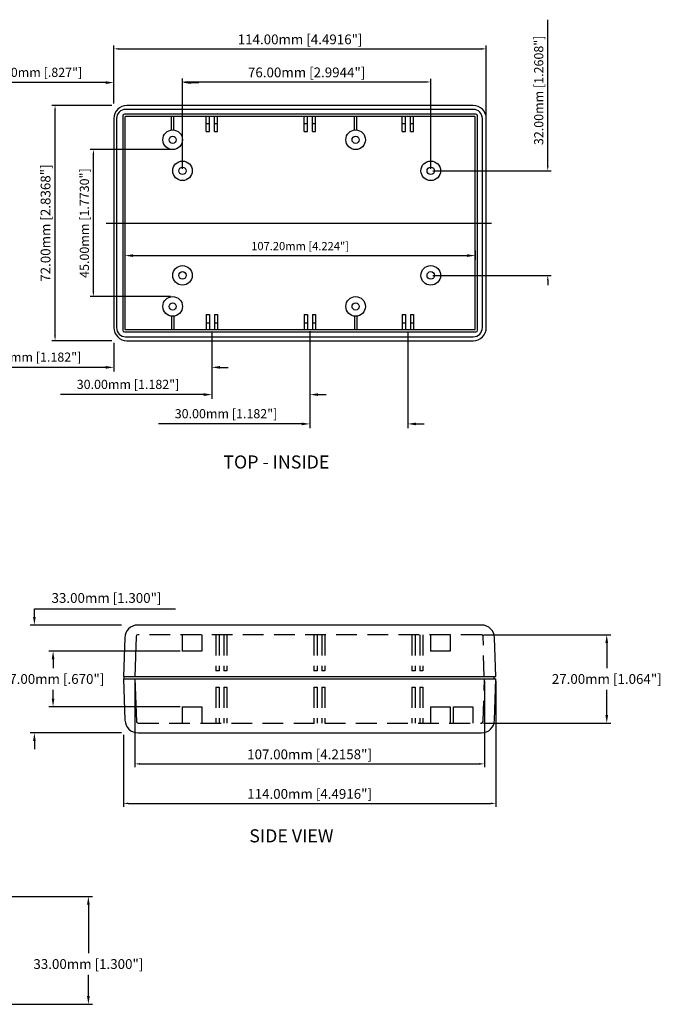
# Model space of a CAD drawing. Extents: x 1185 to 1640, y 450 to 775.
# Drawn here: x 1444 to 1640, y 472 to 773 of the extents above; entities that cross this region are included whole.
import ezdxf

# ---------------------------------------------------------------- set-up
doc = ezdxf.new("R2010")
doc.units = 0
doc.linetypes.add('HIDDEN', pattern=[9.525, 6.35, -3.175])
doc.linetypes.add('HIDDENX2', pattern=[0.75, 0.5, -0.25])
doc.layers.get('DEFPOINTS').update_dxf_attribs({"linetype": 'CONTINUOUS'})
for name, color, linetype in [('CALLOUTS', 7, 'CONTINUOUS'), ('CENTER', 7, 'CONTINUOUS'), ('DIM', 7, 'CONTINUOUS'), ('HIDDEN', 7, 'HIDDENX2'), ('PART', 7, 'CONTINUOUS')]:
    doc.layers.add(name, color=color, linetype=linetype)
doc.styles.get("Standard").update_dxf_attribs({"font": 'romans.shx'})
doc.dimstyles.new('STANDARD$0', dxfattribs={"dimtxt": 3, "dimasz": 1.5, "dimexe": 1, "dimexo": 0.625, "dimtad": 1, "dimzin": 0, "dimdsep": 46, "dimtxsty": 'Standard', "dimcen": 2.5, "dimadec": 0, "dimazin": 0, "dimtfac": 1, "dimtdec": 1, "dimtofl": 0, "dimtmove": 0, "dimatfit": 0, "dimfxl": 1, "dimtolj": 1, "dimtzin": 0, "dimarcsym": 0})

# ---------------------------------------------------------------- blocks, each defined once
blk = doc.blocks.new('*D196')
at = {"layer": 'DEFPOINTS', "color": 0, "transparency": 16777216}
for p in [(1436.72, 504.6), (1465.38, 504.6), (1436.72, 471.6)]:
    blk.add_point(p, dxfattribs=at)
at = {"layer": 'DIM', "color": 0, "lineweight": -2, "transparency": 16777216}
for p, q in [((1437.34, 504.6), (1466.63, 504.6)), ((1465.38, 502.1), (1465.38, 487.2)), ((1465.38, 474.1), (1465.38, 480.63)), ((1437.35, 471.6), (1466.63, 471.6))]:
    blk.add_line(p, q, dxfattribs=at)
at = {"layer": 'DIM', "color": 0, "transparency": 16777216}
for points in [[(1464.96, 502.1), (1465.8, 502.1), (1465.38, 504.6)], [(1464.96, 474.1), (1465.8, 474.1), (1465.38, 471.6)]]:
    blk.add_solid(points, dxfattribs=at)
at = {"layer": 'DIM', "color": 0, "transparency": 16777216, "insert": (1465.38, 483.92), "char_height": 3, "attachment_point": 5}
blk.add_mtext('\\A1;33.00mm [1.300"]', dxfattribs=at)
blk = doc.blocks.new('*D197')
at = {"layer": 'DEFPOINTS', "color": 0, "transparency": 16777216}
for p in [(1479.59, 571.3), (1586.6, 571.16), (1586.6, 545.18)]:
    blk.add_point(p, dxfattribs=at)
at = {"layer": 'DIM', "color": 0, "lineweight": -2, "transparency": 16777216}
for p, q in [((1479.59, 570.67), (1479.59, 544.18)), ((1586.6, 570.54), (1586.6, 544.18)), ((1481.09, 545.18), (1585.1, 545.18))]:
    blk.add_line(p, q, dxfattribs=at)
at = {"layer": 'DIM', "color": 0, "transparency": 16777216}
for points in [[(1481.09, 545.43), (1481.09, 544.93), (1479.59, 545.18)], [(1585.1, 545.43), (1585.1, 544.93), (1586.6, 545.18)]]:
    blk.add_solid(points, dxfattribs=at)
at = {"layer": 'DIM', "color": 0, "transparency": 16777216, "insert": (1533.09, 548.09), "char_height": 3, "attachment_point": 5}
blk.add_mtext('\\A1;107.00mm [4.2158"]', dxfattribs=at)
blk = doc.blocks.new('*D198')
at = {"layer": 'DEFPOINTS', "color": 0, "transparency": 16777216}
for p in [(1590.1, 571.16), (1476.1, 554.66), (1590.1, 533.08)]:
    blk.add_point(p, dxfattribs=at)
at = {"layer": 'DIM', "color": 0, "lineweight": -2, "transparency": 16777216}
for p, q in [((1590.1, 570.54), (1590.1, 532.08)), ((1476.1, 554.04), (1476.1, 532.08)), ((1477.6, 533.08), (1588.6, 533.08))]:
    blk.add_line(p, q, dxfattribs=at)
at = {"layer": 'DIM', "color": 0, "transparency": 16777216}
for points in [[(1477.6, 533.33), (1477.6, 532.83), (1476.1, 533.08)], [(1588.6, 533.33), (1588.6, 532.83), (1590.1, 533.08)]]:
    blk.add_solid(points, dxfattribs=at)
at = {"layer": 'DIM', "color": 0, "transparency": 16777216, "insert": (1533.1, 535.99), "char_height": 3, "attachment_point": 5}
blk.add_mtext('\\A1;114.00mm [4.4916"]', dxfattribs=at)
blk = doc.blocks.new('*D199')
at = {"layer": 'DEFPOINTS', "color": 0, "transparency": 16777216}
for p in [(1494.1, 579.66), (1454.57, 562.66), (1494.1, 562.66)]:
    blk.add_point(p, dxfattribs=at)
at = {"layer": 'DIM', "color": 0, "lineweight": -2, "transparency": 16777216}
for p, q in [((1493.47, 579.66), (1453.32, 579.66)), ((1454.57, 577.16), (1454.57, 574.45)), ((1454.57, 565.16), (1454.57, 567.88)), ((1493.47, 562.66), (1453.32, 562.66))]:
    blk.add_line(p, q, dxfattribs=at)
at = {"layer": 'DIM', "color": 0, "transparency": 16777216}
for points in [[(1454.15, 577.16), (1454.99, 577.16), (1454.57, 579.66)], [(1454.15, 565.16), (1454.99, 565.16), (1454.57, 562.66)]]:
    blk.add_solid(points, dxfattribs=at)
at = {"layer": 'DIM', "color": 0, "transparency": 16777216, "insert": (1454.57, 571.16), "char_height": 3, "attachment_point": 5}
blk.add_mtext('\\A1;17.00mm [.670"]', dxfattribs=at)
blk = doc.blocks.new('*D200')
at = {"layer": 'DEFPOINTS', "color": 0, "transparency": 16777216}
for p in [(1448.86, 587.66), (1476.1, 587.66), (1476.1, 554.66)]:
    blk.add_point(p, dxfattribs=at)
at = {"layer": 'DIM', "color": 0, "lineweight": -2, "transparency": 16777216}
for p, q in [((1448.86, 590.16), (1448.86, 592.66)), ((1448.86, 592.66), (1492, 592.66)), ((1475.47, 587.66), (1447.61, 587.66)), ((1475.47, 554.66), (1447.61, 554.66)), ((1448.86, 552.16), (1448.86, 549.66))]:
    blk.add_line(p, q, dxfattribs=at)
at = {"layer": 'DIM', "color": 0, "transparency": 16777216}
for points in [[(1448.44, 590.16), (1449.27, 590.16), (1448.86, 587.66)], [(1448.44, 552.16), (1449.27, 552.16), (1448.86, 554.66)]]:
    blk.add_solid(points, dxfattribs=at)
at = {"layer": 'DIM', "color": 0, "transparency": 16777216, "insert": (1470.93, 595.95), "char_height": 3, "attachment_point": 5}
blk.add_mtext('\\A1;33.00mm [1.300"]', dxfattribs=at)
blk = doc.blocks.new('*D201')
at = {"layer": 'DEFPOINTS', "color": 0, "transparency": 16777216}
for p in [(1585.7, 584.66), (1624.06, 584.66), (1585.7, 557.66)]:
    blk.add_point(p, dxfattribs=at)
at = {"layer": 'DIM', "color": 0, "lineweight": -2, "transparency": 16777216}
for p, q in [((1586.33, 584.66), (1625.31, 584.66)), ((1624.06, 582.16), (1624.06, 574.45)), ((1624.06, 560.16), (1624.06, 567.88)), ((1586.33, 557.66), (1625.31, 557.66))]:
    blk.add_line(p, q, dxfattribs=at)
at = {"layer": 'DIM', "color": 0, "transparency": 16777216}
for points in [[(1623.64, 582.16), (1624.47, 582.16), (1624.06, 584.66)], [(1623.64, 560.16), (1624.47, 560.16), (1624.06, 557.66)]]:
    blk.add_solid(points, dxfattribs=at)
at = {"layer": 'DIM', "color": 0, "transparency": 16777216, "insert": (1624.06, 571.16), "char_height": 3, "attachment_point": 5}
blk.add_mtext('\\A1;27.00mm [1.064"]', dxfattribs=at)
blk = doc.blocks.new('*D203')
at = {"layer": 'DEFPOINTS', "color": 0, "transparency": 16777216}
for p in [(1473.19, 753.68), (1473.19, 746.68), (1494.19, 726.68)]:
    blk.add_point(p, dxfattribs=at)
at = {"layer": 'DIM', "color": 0, "lineweight": -2, "transparency": 16777216}
for p, q in [((1470.69, 753.68), (1429.52, 753.68)), ((1473.19, 747.31), (1473.19, 754.93)), ((1494.19, 727.31), (1494.19, 754.93)), ((1496.69, 753.68), (1499.19, 753.68))]:
    blk.add_line(p, q, dxfattribs=at)
at = {"layer": 'DIM', "color": 0, "transparency": 16777216}
for points in [[(1470.69, 754.09), (1470.69, 753.26), (1473.19, 753.68)], [(1496.69, 754.09), (1496.69, 753.26), (1494.19, 753.68)]]:
    blk.add_solid(points, dxfattribs=at)
at = {"layer": 'DIM', "color": 0, "transparency": 16777216, "insert": (1448.85, 756.81), "char_height": 2.8, "attachment_point": 5}
blk.add_mtext('\\A1;21.00mm [.827"]', dxfattribs=at)
blk = doc.blocks.new('*D204')
at = {"layer": 'DEFPOINTS', "color": 0, "transparency": 16777216}
for p in [(1503.19, 678.06), (1473.19, 674.68), (1473.19, 666.53)]:
    blk.add_point(p, dxfattribs=at)
at = {"layer": 'DIM', "color": 0, "lineweight": -2, "transparency": 16777216}
for p, q in [((1503.19, 677.43), (1503.19, 665.28)), ((1473.19, 674.06), (1473.19, 665.28)), ((1470.69, 666.53), (1426.85, 666.53)), ((1505.69, 666.53), (1508.19, 666.53))]:
    blk.add_line(p, q, dxfattribs=at)
at = {"layer": 'DIM', "color": 0, "transparency": 16777216}
for points in [[(1470.69, 666.94), (1470.69, 666.11), (1473.19, 666.53)], [(1505.69, 666.94), (1505.69, 666.11), (1503.19, 666.53)]]:
    blk.add_solid(points, dxfattribs=at)
at = {"layer": 'DIM', "color": 0, "transparency": 16777216, "insert": (1447.52, 669.66), "char_height": 2.8, "attachment_point": 5}
blk.add_mtext('\\A1;30.00mm [1.182"]', dxfattribs=at)
blk = doc.blocks.new('*D205')
at = {"layer": 'DEFPOINTS', "color": 0, "transparency": 16777216}
for p in [(1455.18, 746.68), (1473.19, 746.68), (1473.19, 674.68)]:
    blk.add_point(p, dxfattribs=at)
at = {"layer": 'DIM', "color": 0, "lineweight": -2, "transparency": 16777216}
for p, q in [((1472.56, 746.68), (1454.18, 746.68)), ((1455.18, 676.18), (1455.18, 745.18)), ((1472.56, 674.68), (1454.18, 674.68))]:
    blk.add_line(p, q, dxfattribs=at)
at = {"layer": 'DIM', "color": 0, "transparency": 16777216}
for points in [[(1454.93, 745.18), (1455.43, 745.18), (1455.18, 746.68)], [(1454.93, 676.18), (1455.43, 676.18), (1455.18, 674.68)]]:
    blk.add_solid(points, dxfattribs=at)
at = {"layer": 'DIM', "color": 0, "transparency": 16777216, "insert": (1452.27, 710.68), "char_height": 3, "attachment_point": 5, "rotation": 90}
blk.add_mtext('\\A1;72.00mm [2.8368"]', dxfattribs=at)
blk = doc.blocks.new('*D206')
at = {"layer": 'DEFPOINTS', "color": 0, "transparency": 16777216}
for p in [(1533.19, 678.06), (1563.19, 677.96), (1533.19, 649.22)]:
    blk.add_point(p, dxfattribs=at)
at = {"layer": 'DIM', "color": 0, "lineweight": -2, "transparency": 16777216}
for p, q in [((1533.19, 677.43), (1533.19, 647.97)), ((1563.19, 677.34), (1563.19, 647.97)), ((1530.69, 649.22), (1486.85, 649.22)), ((1565.69, 649.22), (1568.19, 649.22))]:
    blk.add_line(p, q, dxfattribs=at)
at = {"layer": 'DIM', "color": 0, "transparency": 16777216}
for points in [[(1530.69, 649.63), (1530.69, 648.8), (1533.19, 649.22)], [(1565.69, 649.63), (1565.69, 648.8), (1563.19, 649.22)]]:
    blk.add_solid(points, dxfattribs=at)
at = {"layer": 'DIM', "color": 0, "transparency": 16777216, "insert": (1507.52, 652.35), "char_height": 2.8, "attachment_point": 5}
blk.add_mtext('\\A1;30.00mm [1.182"]', dxfattribs=at)
blk = doc.blocks.new('*D207')
at = {"layer": 'DEFPOINTS', "color": 0, "transparency": 16777216}
for p in [(1503.19, 678.15), (1533.19, 678.24), (1503.19, 658.19)]:
    blk.add_point(p, dxfattribs=at)
at = {"layer": 'DIM', "color": 0, "lineweight": -2, "transparency": 16777216}
for p, q in [((1503.19, 677.52), (1503.19, 656.94)), ((1533.19, 677.61), (1533.19, 656.94)), ((1500.69, 658.19), (1456.85, 658.19)), ((1535.69, 658.19), (1538.19, 658.19))]:
    blk.add_line(p, q, dxfattribs=at)
at = {"layer": 'DIM', "color": 0, "transparency": 16777216}
for points in [[(1500.69, 658.61), (1500.69, 657.77), (1503.19, 658.19)], [(1535.69, 658.61), (1535.69, 657.77), (1533.19, 658.19)]]:
    blk.add_solid(points, dxfattribs=at)
at = {"layer": 'DIM', "color": 0, "transparency": 16777216, "insert": (1477.52, 661.32), "char_height": 2.8, "attachment_point": 5}
blk.add_mtext('\\A1;30.00mm [1.182"]', dxfattribs=at)
blk = doc.blocks.new('*D208')
at = {"layer": 'DEFPOINTS', "color": 0, "transparency": 16777216}
for p in [(1476.59, 702.95), (1583.79, 702.95), (1583.79, 700.73)]:
    blk.add_point(p, dxfattribs=at)
at = {"layer": 'DIM', "color": 0, "lineweight": -2, "transparency": 16777216}
for p, q in [((1476.59, 702.33), (1476.59, 699.48)), ((1583.79, 702.33), (1583.79, 699.48)), ((1479.09, 700.73), (1581.29, 700.73))]:
    blk.add_line(p, q, dxfattribs=at)
at = {"layer": 'DIM', "color": 0, "transparency": 16777216}
for points in [[(1479.09, 701.15), (1479.09, 700.32), (1476.59, 700.73)], [(1581.29, 701.15), (1581.29, 700.32), (1583.79, 700.73)]]:
    blk.add_solid(points, dxfattribs=at)
at = {"layer": 'DIM', "color": 0, "transparency": 16777216, "insert": (1530.19, 703.64), "char_height": 2.5, "attachment_point": 5}
blk.add_mtext('\\A1;107.20mm [4.224"]', dxfattribs=at)
blk = doc.blocks.new('*D209')
at = {"layer": 'DEFPOINTS', "color": 0, "transparency": 16777216}
for p in [(1587.19, 764), (1473.19, 746.68), (1587.19, 742.68)]:
    blk.add_point(p, dxfattribs=at)
at = {"layer": 'DIM', "color": 0, "lineweight": -2, "transparency": 16777216}
for p, q in [((1473.19, 747.31), (1473.19, 765)), ((1474.69, 764), (1585.69, 764)), ((1587.19, 743.31), (1587.19, 765))]:
    blk.add_line(p, q, dxfattribs=at)
at = {"layer": 'DIM', "color": 0, "transparency": 16777216}
for points in [[(1474.69, 764.25), (1474.69, 763.75), (1473.19, 764)], [(1585.69, 764.25), (1585.69, 763.75), (1587.19, 764)]]:
    blk.add_solid(points, dxfattribs=at)
at = {"layer": 'DIM', "color": 0, "transparency": 16777216, "insert": (1530.19, 766.91), "char_height": 3, "attachment_point": 5}
blk.add_mtext('\\A1;114.00mm [4.4916"]', dxfattribs=at)
blk = doc.blocks.new('*D210')
at = {"layer": 'DEFPOINTS', "color": 0, "transparency": 16777216}
for p in [(1570.19, 753.88), (1494.19, 726.68), (1570.19, 726.68)]:
    blk.add_point(p, dxfattribs=at)
at = {"layer": 'DIM', "color": 0, "lineweight": -2, "transparency": 16777216}
for p, q in [((1494.19, 727.31), (1494.19, 754.88)), ((1495.69, 753.88), (1568.69, 753.88)), ((1570.19, 727.31), (1570.19, 754.88))]:
    blk.add_line(p, q, dxfattribs=at)
at = {"layer": 'DIM', "color": 0, "transparency": 16777216}
for points in [[(1495.69, 754.13), (1495.69, 753.63), (1494.19, 753.88)], [(1568.69, 754.13), (1568.69, 753.63), (1570.19, 753.88)]]:
    blk.add_solid(points, dxfattribs=at)
at = {"layer": 'DIM', "color": 0, "transparency": 16777216, "insert": (1532.19, 756.79), "char_height": 3, "attachment_point": 5}
blk.add_mtext('\\A1;76.00mm [2.9944"]', dxfattribs=at)
blk = doc.blocks.new('*D211')
at = {"layer": 'DEFPOINTS', "color": 0, "transparency": 16777216}
for p in [(1466.92, 733.18), (1491.19, 733.18), (1491.19, 688.18)]:
    blk.add_point(p, dxfattribs=at)
at = {"layer": 'DIM', "color": 0, "lineweight": -2, "transparency": 16777216}
for p, q in [((1490.56, 733.18), (1465.92, 733.18)), ((1466.92, 689.68), (1466.92, 731.68)), ((1490.56, 688.18), (1465.92, 688.18))]:
    blk.add_line(p, q, dxfattribs=at)
at = {"layer": 'DIM', "color": 0, "transparency": 16777216}
for points in [[(1466.67, 731.68), (1467.17, 731.68), (1466.92, 733.18)], [(1466.67, 689.68), (1467.17, 689.68), (1466.92, 688.18)]]:
    blk.add_solid(points, dxfattribs=at)
at = {"layer": 'DIM', "color": 0, "transparency": 16777216, "insert": (1464.16, 710.68), "char_height": 2.8, "attachment_point": 5, "rotation": 90}
blk.add_mtext('\\A1;45.00mm [1.7730"]', dxfattribs=at)
blk = doc.blocks.new('*D202')
at = {"layer": 'DEFPOINTS', "color": 0, "transparency": 16777216}
for p in [(1570.19, 726.68), (1606, 726.68), (1570.19, 694.68)]:
    blk.add_point(p, dxfattribs=at)
at = {"layer": 'DIM', "color": 0, "lineweight": -2, "transparency": 16777216}
for p, q in [((1606, 728.18), (1606, 772.93)), ((1570.81, 726.68), (1607, 726.68)), ((1570.81, 694.68), (1607, 694.68)), ((1606, 693.18), (1606, 691.68))]:
    blk.add_line(p, q, dxfattribs=at)
at = {"layer": 'DIM', "color": 0, "transparency": 16777216}
for points in [[(1605.75, 728.18), (1606.25, 728.18), (1606, 726.68)], [(1605.75, 693.18), (1606.25, 693.18), (1606, 694.68)]]:
    blk.add_solid(points, dxfattribs=at)
at = {"layer": 'DIM', "color": 0, "transparency": 16777216, "insert": (1603.24, 751.31), "char_height": 2.8, "attachment_point": 5, "rotation": 90}
blk.add_mtext('\\A1;32.00mm [1.2608"]', dxfattribs=at)

msp = doc.modelspace()

# ---------------------------------------------------------------- linework, layer by layer
at = {"layer": 'CENTER'}
msp.add_line((1470.818, 710.682), (1588.778, 710.682), dxfattribs=at)
at = {"layer": 'DIM'}
for p, q in [((1476.38, 571.162), (1476.38, 571.962)), ((1589.575, 571.162), (1589.575, 571.962))]:
    msp.add_line(p, q, dxfattribs=at)
for centre, start, end in [((1480.607, 558.162), 182.23207, 270), ((1585.7, 558.162), 270, 358.25962)]:
    msp.add_arc(centre, 0.5, start, end, dxfattribs=at)
at = {"layer": 'HIDDEN', "linetype": 'HIDDEN'}
for p, q in [((1586.2, 558.146), (1586.596, 571.162)), ((1504.397, 568.662), (1505.397, 568.662)), ((1504.397, 568.662), (1504.397, 557.662)), ((1505.397, 568.662), (1505.397, 557.662)), ((1506.797, 568.662), (1506.797, 557.662)), ((1506.797, 568.662), (1507.797, 568.662)), ((1507.797, 568.662), (1507.797, 557.662)), ((1534.397, 568.662), (1534.397, 557.662)), ((1534.397, 568.662), (1535.397, 568.662)), ((1535.397, 568.662), (1535.397, 557.662)), ((1536.797, 568.662), (1536.797, 557.662)), ((1536.797, 568.662), (1537.797, 568.662)), ((1537.797, 568.662), (1537.797, 557.662)), ((1564.397, 568.662), (1564.397, 557.662)), ((1564.397, 568.662), (1565.397, 568.662)), ((1565.397, 568.662), (1565.397, 557.662)), ((1566.797, 568.662), (1566.797, 557.662)), ((1566.797, 568.662), (1567.797, 568.662)), ((1567.797, 568.662), (1567.797, 557.662)), ((1494.097, 562.662), (1500.097, 562.662)), ((1494.097, 562.662), (1494.097, 557.662)), ((1500.097, 562.662), (1500.097, 557.662)), ((1570.097, 562.662), (1576.097, 562.662)), ((1570.097, 562.662), (1570.097, 557.662)), ((1576.097, 562.662), (1576.097, 557.662)), ((1577.04, 562.662), (1583.04, 562.662)), ((1577.04, 562.662), (1577.04, 557.662)), ((1583.04, 562.662), (1583.04, 557.662)), ((1480.607, 557.662), (1585.7, 557.662))]:
    msp.add_line(p, q, dxfattribs=at)
at = {"layer": 'PART'}
for p, q in [((1583.188, 745.482), (1476.788, 745.482)), ((1583.188, 746.682), (1477.188, 746.682)), ((1473.188, 742.682), (1473.188, 678.682)), ((1473.988, 742.682), (1473.988, 678.682)), ((1475.888, 743.482), (1475.888, 677.882)), ((1583.988, 743.982), (1476.388, 743.982)), ((1476.588, 743.082), (1476.588, 678.182)), ((1583.688, 743.282), (1476.788, 743.282)), ((1490.838, 739.161), (1490.838, 743.282)), ((1491.538, 739.161), (1491.538, 743.282)), ((1501.438, 738.682), (1501.438, 743.282)), ((1502.438, 738.682), (1502.438, 743.282)), ((1503.938, 738.682), (1503.938, 743.282)), ((1504.938, 738.682), (1504.938, 743.282)), ((1531.438, 738.682), (1531.438, 743.282)), ((1532.438, 738.682), (1532.438, 743.282)), ((1533.938, 738.682), (1533.938, 743.282)), ((1534.938, 738.682), (1534.938, 743.282)), ((1546.838, 739.161), (1546.838, 743.282)), ((1547.538, 739.161), (1547.538, 743.282)), ((1561.438, 738.682), (1561.438, 743.282)), ((1562.438, 738.682), (1562.438, 743.282)), ((1563.938, 738.682), (1563.938, 743.282)), ((1564.938, 738.682), (1564.938, 743.282)), ((1583.788, 678.182), (1583.788, 743.182)), ((1584.488, 677.882), (1584.488, 743.482)), ((1585.988, 678.682), (1585.988, 742.682)), ((1587.188, 678.682), (1587.188, 742.682)), ((1501.438, 741.182), (1502.438, 741.182)), ((1501.438, 738.682), (1502.438, 738.682)), ((1503.938, 741.182), (1504.938, 741.182)), ((1503.938, 738.682), (1504.938, 738.682)), ((1531.438, 741.182), (1532.438, 741.182)), ((1531.438, 738.682), (1532.438, 738.682)), ((1533.938, 741.182), (1534.938, 741.182)), ((1533.938, 738.682), (1534.938, 738.682)), ((1561.438, 741.182), (1562.438, 741.182)), ((1561.438, 738.682), (1562.438, 738.682)), ((1563.938, 741.182), (1564.938, 741.182)), ((1563.938, 738.682), (1564.938, 738.682)), ((1490.838, 682.202), (1490.838, 678.082)), ((1491.538, 682.202), (1491.538, 678.082)), ((1501.438, 682.682), (1501.438, 678.082)), ((1501.438, 682.682), (1502.438, 682.682)), ((1502.438, 682.682), (1502.438, 678.082)), ((1503.938, 682.682), (1503.938, 678.082)), ((1503.938, 682.682), (1504.938, 682.682)), ((1504.938, 682.682), (1504.938, 678.082)), ((1531.438, 682.682), (1531.438, 678.082)), ((1531.438, 682.682), (1532.438, 682.682)), ((1532.438, 682.682), (1532.438, 678.082)), ((1533.938, 682.682), (1533.938, 678.082)), ((1533.938, 682.682), (1534.938, 682.682)), ((1534.938, 682.682), (1534.938, 678.082)), ((1546.838, 682.202), (1546.838, 678.082)), ((1547.538, 682.202), (1547.538, 678.082)), ((1561.438, 682.682), (1562.438, 682.682)), ((1561.438, 682.682), (1561.438, 678.082)), ((1562.438, 682.682), (1562.438, 678.082)), ((1563.938, 682.682), (1563.938, 678.082)), ((1563.938, 682.682), (1564.938, 682.682)), ((1564.938, 682.682), (1564.938, 678.082)), ((1476.688, 678.082), (1583.688, 678.082)), ((1501.438, 680.182), (1502.438, 680.182)), ((1503.938, 680.182), (1504.938, 680.182)), ((1531.438, 680.182), (1532.438, 680.182)), ((1533.938, 680.182), (1534.938, 680.182)), ((1561.438, 680.182), (1562.438, 680.182)), ((1563.938, 680.182), (1564.938, 680.182)), ((1476.388, 677.382), (1583.988, 677.382)), ((1476.788, 675.882), (1583.188, 675.882)), ((1482.62, 677.382), (1482.62, 677.382)), ((1477.188, 674.682), (1583.188, 674.682)), ((1585.718, 587.662), (1480.493, 587.662)), ((1476.495, 583.796), (1476.097, 571.962)), ((1480.01, 584.178), (1479.595, 571.844)), ((1590.073, 571.962), (1589.717, 583.782)), ((1476.097, 571.962), (1590.103, 571.962)), ((1476.097, 571.162), (1590.097, 571.162)), ((1476.097, 571.162), (1476.59, 558.506)), ((1479.594, 571.298), (1480.107, 558.142)), ((1589.714, 558.54), (1590.097, 571.162)), ((1480.587, 554.662), (1585.715, 554.662))]:
    msp.add_line(p, q, dxfattribs=at)
at = {"layer": 'PART', "linetype": 'HIDDEN'}
for p, q in [((1585.703, 584.662), (1480.51, 584.662)), ((1494.097, 584.662), (1494.097, 579.662)), ((1500.097, 584.662), (1500.097, 579.662)), ((1504.397, 584.662), (1504.397, 573.662)), ((1505.397, 584.662), (1505.397, 573.662)), ((1506.797, 584.662), (1506.797, 573.662)), ((1507.797, 584.662), (1507.797, 573.662)), ((1534.397, 584.662), (1534.397, 573.662)), ((1535.397, 584.662), (1535.397, 573.662)), ((1536.797, 584.662), (1536.797, 573.662)), ((1537.797, 584.662), (1537.797, 573.662)), ((1564.397, 584.662), (1564.397, 573.662)), ((1565.397, 584.662), (1565.397, 573.662)), ((1566.797, 584.662), (1566.797, 573.662)), ((1567.797, 584.662), (1567.797, 573.662)), ((1570.097, 584.662), (1570.097, 579.662)), ((1576.097, 584.662), (1576.097, 579.662)), ((1586.571, 571.962), (1586.203, 584.177)), ((1500.097, 579.662), (1494.097, 579.662)), ((1576.097, 579.662), (1570.097, 579.662)), ((1505.397, 573.662), (1504.397, 573.662)), ((1507.797, 573.662), (1506.797, 573.662)), ((1535.397, 573.662), (1534.397, 573.662)), ((1537.797, 573.662), (1536.797, 573.662)), ((1565.397, 573.662), (1564.397, 573.662)), ((1567.797, 573.662), (1566.797, 573.662))]:
    msp.add_line(p, q, dxfattribs=at)
at = {"layer": 'PART'}
for centre, radius in [((1491.188, 736.182), 3), ((1547.188, 736.182), 3), ((1491.188, 736.182), 1.1), ((1547.188, 736.182), 1.1), ((1494.188, 726.682), 3), ((1494.188, 726.682), 3), ((1570.188, 726.682), 3), ((1570.188, 726.682), 3), ((1494.188, 726.682), 1.15), ((1570.188, 726.682), 1.15), ((1494.188, 694.682), 3), ((1570.188, 694.682), 3), ((1494.188, 694.682), 1.15), ((1570.188, 694.682), 1.15), ((1491.188, 685.182), 3), ((1547.188, 685.182), 3), ((1491.188, 685.182), 1.1), ((1547.188, 685.182), 1.1)]:
    msp.add_circle(centre, radius, dxfattribs=at)
for centre, radius, start, end in [((1477.188, 742.682), 4, 90, 180), ((1476.788, 742.682), 2.8, 90, 180), ((1583.188, 742.682), 4, 0, 90), ((1583.188, 742.682), 2.8, 0, 90), ((1476.388, 743.482), 0.5, 90, 180), ((1476.788, 743.082), 0.2, 90, 180), ((1583.688, 743.182), 0.1, 0, 90), ((1583.988, 743.482), 0.5, 0, 90), ((1477.188, 678.682), 4, 180, 270), ((1476.788, 678.682), 2.8, 180, 270), ((1476.688, 678.182), 0.1, 180, 270), ((1583.188, 678.682), 2.8, 270, 0), ((1583.188, 678.682), 4, 270, 0), ((1583.688, 678.182), 0.1, 270, 0), ((1476.388, 677.882), 0.5, 180, 270), ((1583.988, 677.882), 0.5, 270, 0), ((1480.493, 583.662), 4, 90, 178.07392), ((1585.718, 583.662), 4, 1.7271, 90), ((1480.51, 584.162), 0.5, 90, 178.07392), ((1480.587, 558.662), 4, 182.23207, 270), ((1585.715, 558.662), 4, 270, 358.25962)]:
    msp.add_arc(centre, radius, start, end, dxfattribs=at)
at = {"layer": 'PART', "linetype": 'HIDDEN'}
msp.add_arc((1585.703, 584.162), 0.5, 1.7271, 90, dxfattribs=at)

# ---------------------------------------------------------------- texts
at = {"layer": 'CALLOUTS'}
for s, p in [('%%UTOP - INSIDE', (1506.683, 635.569)), ('%%USIDE VIEW', (1514.626, 521.151))]:
    msp.add_text(s, height=4, dxfattribs=at).set_placement(p)

# ---------------------------------------------------------------- dimensions: what is measured, and where the dimension line sits
at = {"layer": 'DIM'}
for base, p1, p2, override, picture, middle in [((1605.998, 726.682), (1570.188, 694.682), (1570.188, 726.682), {"dimtxt": 2.8, "dimpost": 'mm'}, '*D202', (1603.239, 751.307)), ((1455.182, 746.682), (1473.188, 674.682), (1473.188, 746.682), {"dimpost": 'mm'}, '*D205', (1452.272, 710.682)), ((1466.921, 733.182), (1491.188, 688.182), (1491.188, 733.182), {"dimtxt": 2.8, "dimpost": 'mm'}, '*D211', (1464.162, 710.682)), ((1454.57, 562.662), (1494.097, 579.662), (1494.097, 562.662), {"dimtxt": 3, "dimasz": 2.5, "dimexe": 1.25, "dimgap": 1, "dimtih": 1, "dimtoh": 1, "dimpost": 'mm', "dimcen": 0}, '*D199', (1454.57, 571.162))]:
    dim = msp.add_linear_dim(base=base, p1=p1, p2=p2, angle=90, dimstyle='STANDARD$0', override=override, dxfattribs=at)
    dim.commit()
    dim.dimension.update_dxf_attribs({"geometry": picture, "text_midpoint": middle})
for base, p1, p2, override, picture, middle in [((1587.188, 763.998), (1473.188, 746.682), (1587.188, 742.682), {"dimpost": 'mm'}, '*D209', (1530.188, 766.908)), ((1473.188, 753.678), (1494.188, 726.682), (1473.188, 746.682), {"dimtxt": 2.8, "dimasz": 2.5, "dimexe": 1.25, "dimgap": 1, "dimpost": 'mm', "dimcen": 0}, '*D203', (1448.855, 756.811)), ((1570.188, 753.876), (1494.188, 726.682), (1570.188, 726.682), {"dimpost": 'mm'}, '*D210', (1532.188, 756.787)), ((1583.788, 700.733), (1476.588, 702.953), (1583.788, 702.953), {"dimtxt": 2.5, "dimasz": 2.5, "dimexe": 1.25, "dimexo": 0.625, "dimgap": 1, "dimdec": 2, "dimpost": 'mm', "dimcen": 0, "dimtdec": 1}, '*D208', (1530.188, 703.637)), ((1473.188, 666.525), (1503.188, 678.056), (1473.188, 674.682), {"dimtxt": 2.8, "dimasz": 2.5, "dimexe": 1.25, "dimgap": 1, "dimpost": 'mm', "dimcen": 0}, '*D204', (1447.521, 669.659)), ((1503.188, 658.19), (1533.188, 678.239), (1503.188, 678.147), {"dimtxt": 2.8, "dimasz": 2.5, "dimexe": 1.25, "dimgap": 1, "dimpost": 'mm', "dimcen": 0}, '*D207', (1477.521, 661.323)), ((1533.188, 649.218), (1563.188, 677.964), (1533.188, 678.056), {"dimtxt": 2.8, "dimasz": 2.5, "dimexe": 1.25, "dimgap": 1, "dimpost": 'mm', "dimcen": 0}, '*D206', (1507.521, 652.352)), ((1590.097, 533.075), (1476.097, 554.662), (1590.097, 571.162), {"dimpost": 'mm'}, '*D198', (1533.097, 535.986)), ((1586.596, 545.175), (1479.594, 571.298), (1586.596, 571.162), {"dimpost": 'mm'}, '*D197', (1533.095, 548.086))]:
    dim = msp.add_linear_dim(base=base, p1=p1, p2=p2, dimstyle='STANDARD$0', override=override, dxfattribs=at)
    dim.commit()
    dim.dimension.update_dxf_attribs({"geometry": picture, "text_midpoint": middle})
for base, p1, p2, override, picture, middle in [((1448.858, 587.662), (1476.097, 554.662), (1476.097, 587.662), {"dimtxt": 3, "dimasz": 2.5, "dimexe": 1.25, "dimgap": 1, "dimtih": 1, "dimtoh": 1, "dimpost": 'mm', "dimcen": 0}, '*D200', (1470.929, 592.662)), ((1624.057, 584.662), (1585.7, 557.662), (1585.703, 584.662), {"dimasz": 2.5, "dimexe": 1.25, "dimgap": 1, "dimtih": 1, "dimtoh": 1, "dimpost": 'mm', "dimcen": 0}, '*D201', (1624.057, 571.162)), ((1465.381, 504.595), (1436.722, 471.595), (1436.72, 504.595), {"dimtxt": 3, "dimasz": 2.5, "dimexe": 1.25, "dimgap": 1, "dimtih": 1, "dimtoh": 1, "dimpost": 'mm', "dimcen": 0}, '*D196', (1465.381, 483.916))]:
    dim = msp.add_linear_dim(base=base, p1=p1, p2=p2, angle=90, dimstyle='STANDARD$0', override=override, dxfattribs=at)
    dim.commit()
    dim.dimension.update_dxf_attribs({"geometry": picture, "text_midpoint": middle, "dimtype": 160})

doc.saveas('drawing.dxf')
